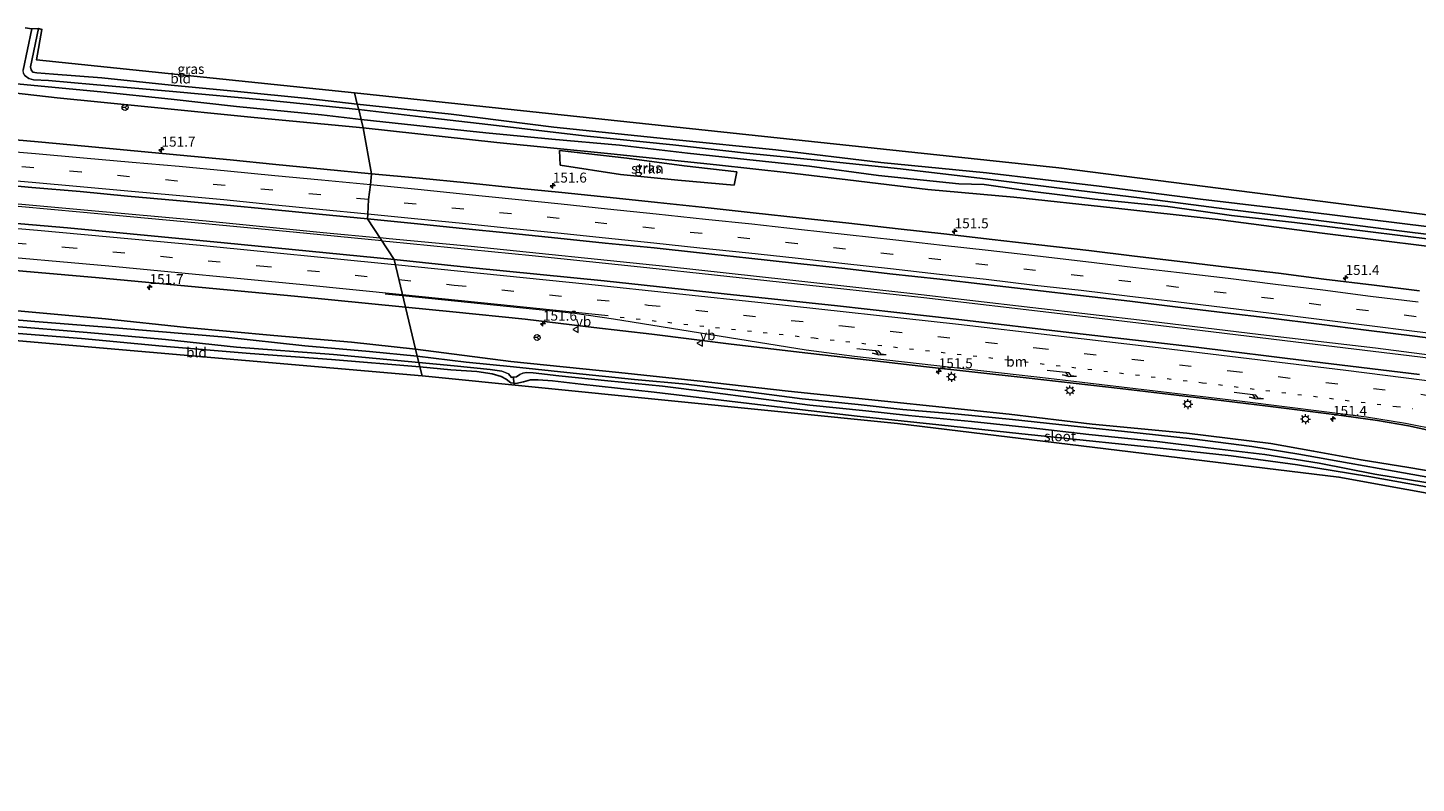
# Model space of a CAD drawing. Units: metres. Extents: x 40000 to 50000, y 389167 to 393751.
# Drawn here: x 47695 to 48043, y 389493 to 389683 of the extents above; entities that cross this region are included whole.
import ezdxf
from ezdxf.enums import TextEntityAlignment as Align

# ---------------------------------------------------------------- set-up
doc = ezdxf.new("R2010")
doc.units = ezdxf.units.M
doc.linetypes.add('VW-1-3_STREEP', pattern=[4, 1, -3])
doc.linetypes.add('VW-3-9_STREEP', pattern=[12, 3, -9])
doc.layers.get('0').update_dxf_attribs({"lineweight": 25})
for name, color, linetype, lineweight in [('B-ME-AM-KILOMETR-S-B1', 7, 'Continuous', 18), ('B-ME-BV-GELEIDECONSTRUCTIE-GELEIDERAIL-L-B1', 213, 'BV-GELEIDERAIL', 18), ('B-ME-GR-STRUIKEN-GV-B6', 93, 'Continuous', 18), ('B-ME-GW-INSTEEKWATERGANG-L-B1', 10, 'Continuous', 25), ('B-ME-IE-GRASLAND-GV-B6', 93, 'Continuous', 18), ('B-ME-IE-GRONDWERKLIJN-GROND_INGERICHT-GV-B6', 253, 'Continuous', 18), ('B-ME-IE-HULPGEOMETRIE-L-B1', 53, 'Continuous', 18), ('B-ME-IE-MEUBILAIR_WEGMEUBILAIR-LICHTMAST-S-B1', 8, 'Continuous', 18), ('B-ME-KG-KADASTRAAL-OPNAMEDTMGRENS-L-B1', 10, 'Continuous', 25), ('B-ME-KW-DUIKER-L-B1', 10, 'Continuous', 25), ('B-ME-OG-WATER-GV-B6', 153, 'Continuous', 18), ('B-ME-VH-VERH_SOORT-BITUMEN-GV-B6', 8, 'IE-TERREINAFSCHEIDING-NATUURLIJK-HOUTWAL', 18), ('B-ME-VW-MARKERING-13STREEP-045-L-B1', 255, 'VW-1-3_STREEP', 18), ('B-ME-VW-MARKERING-39STREEP-015-L-B1', 255, 'VW-3-9_STREEP', 18), ('B-ME-VW-MARKERING-PIJLRE750-S-B1', 7, 'Continuous', 18), ('B-ME-VW-MARKERING-STREEP-015-L-B1', 7, 'Continuous', 18), ('B-ME-VW-MEUBILAIR_WEGMEUBILAIR-RONA-S-B1', 8, 'Continuous', 18), ('B-ME-VW-MEUBILAIR_WEGMEUBILAIR-VERKEERSBORD-S-B1', 8, 'Continuous', 18)]:
    doc.layers.add(name, color=color, linetype=linetype, lineweight=lineweight)
doc.styles.add('NLCS-ISO', font='NLCS-ISO.TTF')
doc.linetypes.add('BV-GELEIDERAIL', pattern='A,10,-3,[108,NLCS.SHX,S=1,R=0,X=0,Y=0],-3', length=16)
doc.linetypes.add('IE-TERREINAFSCHEIDING-NATUURLIJK-HOUTWAL', pattern='A,7,-1.5,[67,NLCS.SHX,S=0.75,R=45,X=0,Y=0],-1.5,7,-1.5,[70,NLCS.SHX,S=0.75,R=0,X=0,Y=0],-1.5', length=20)

# ---------------------------------------------------------------- blocks, each defined once
blk = doc.blocks.new('verkeersbord')
for p, q in [((0, 0.75), (-0.75, -0.625)), ((0.75, -0.625), (0, 0.75)), ((-0.75, -0.625), (0.75, -0.625))]:
    blk.add_line(p, q)
blk = doc.blocks.new('wegwijzer')
for q in [(-0.53, -0.53), (0, 0.75), (0.53, -0.53)]:
    blk.add_line((0, 0), q)
blk.add_circle((0, 0), 0.75)
blk = doc.blocks.new('hecto')
for p, q in [((0, 0.625), (-0.625, 0)), ((0, -0.625), (0, 0.625)), ((-0.625, 0), (0.625, 0)), ((0.625, 0), (0, -0.625))]:
    blk.add_line(p, q)
blk = doc.blocks.new('lantaarnpaal')
for p, q in [((-0.75, 0), (-1.25, 0)), ((-0.88, 0.88), (-0.53, 0.53)), ((0, 0.75), (0, 1.25)), ((0.53, 0.53), (0.88, 0.88)), ((0.75, 0), (1.25, 0)), ((-0.53, -0.53), (-0.88, -0.88)), ((0, -0.75), (0, -1.25)), ((0.53, -0.53), (0.88, -0.88))]:
    blk.add_line(p, q)
blk.add_circle((0, 0), 0.75)
blk = doc.blocks.new('pijlr')
for p, q in [((0, 0, 0.1), (5.45, 0, 0.1)), ((5.45, -0.75, 0.1), (4.7, 0, 0.1)), ((6.2, -0.75, 0.1), (5.45, 0, 0.1)), ((4, -0.75, 0.1), (5.45, -0.75, 0.1)), ((5.7, -1.05, 0.1), (4, -0.75, 0.1)), ((7.5, -0.75, 0.1), (5.7, -1.05, 0.1)), ((7.5, -0.75, 0.1), (6.2, -0.75, 0.1))]:
    blk.add_line(p, q)

msp = doc.modelspace()

# ---------------------------------------------------------------- linework, layer by layer
at = {"layer": 'B-ME-BV-GELEIDECONSTRUCTIE-GELEIDERAIL-L-B1'}
for points in [[(47400.705, 389650.285, 0.256), (47437.572, 389650.235, 0.294), (47462.945, 389650.061, 0.256), (47490.896, 389649.607, 0.273), (47517.593, 389649.008, 0.281), (47544.215, 389648.19, 0.235), (47576.254, 389646.781, 0.219), (47609.524, 389644.951, 0.294), (47640.231, 389642.946, 0.323), (47673.355, 389640.322, 0.319), (47709.203, 389637.088, 0.269), (47739.769, 389634.293, 0.327), (47769.057, 389631.443, 0.298), (47783.2696, 389630.037, 0.2877)], [(47783.7616, 389629.3064, 0.2904), (47761.557, 389631.465, 0.34), (47734.258, 389634.065, 0.311), (47708.158, 389636.475, 0.252), (47678.985, 389639.163, 0.307), (47644.193, 389641.931, 0.34), (47612.61, 389644.049, 0.378), (47581.387, 389645.839, 0.256), (47548.216, 389647.325, 0.286), (47510.986, 389648.538, 0.24), (47474.122, 389649.201, 0.244), (47446.862, 389649.395, 0.319), (47416.25, 389649.551, 0.29), (47400.872, 389649.581, 0.24)], [(48124.196, 389590.239, 0.012), (48094.553, 389594.414, 0.048), (48062.694, 389598.477, 0.107), (48032.404, 389602.463, 0.111), (48003.757, 389605.787, 0.09), (47975.542, 389609.182, 0.065), (47946.637, 389612.522, 0.144), (47915.172, 389616.237, 0.149), (47885.858, 389619.453, 0.094), (47854.756, 389622.891, 0.094), (47806.111, 389627.897, 0.09), (47785.564, 389629.81, 0.286), (47783.2696, 389630.037, 0.2877)], [(47783.7616, 389629.3064, 0.2904), (47785.73, 389629.115, 0.286), (47821.356, 389625.625, 0.103), (47850.073, 389622.62, -0.006), (47883.928, 389618.968, 0.065), (47919.354, 389615.091, 0.04), (47953.483, 389611.076, 0.044), (47985.75, 389607.236, -0.006), (48015.234, 389603.681, -0.027), (48043.653, 389600.234, -0.069), (48073.967, 389596.266, -0.086), (48109.737, 389591.544, -0.086), (48124.373, 389589.485, 0.024)]]:
    msp.add_polyline3d(points, dxfattribs=at)
at = {"layer": 'B-ME-GR-STRUIKEN-GV-B6'}
msp.add_polyline3d([(47872.545, 389646.638, -0.735), (47871.92, 389643.258, -0.827), (47857.78, 389644.51, -0.735), (47843.434, 389645.955, -0.718), (47828.402, 389648.234, -0.727), (47828.194, 389651.934, -0.773), (47845.048, 389649.996, -0.777), (47859.424, 389648.147, -0.706), (47872.545, 389646.638, -0.735)], dxfattribs=at)
at = {"layer": 'B-ME-GW-INSTEEKWATERGANG-L-B1'}
for points in [[(47697.756, 389682.538, -1.07), (47695.794, 389672.914, -1.087), (47695.932, 389672.186, -1.204), (47696.393, 389671.544, -1.187), (47697.354, 389671.406, -1.083), (47701.508, 389671.083, -0.869), (47713.68, 389670.118, -0.949), (47730.982, 389668.324, -1.091), (47747.574, 389666.69, -1.062), (47765.215, 389664.973, -1.091), (47777.582, 389663.551, -1.229)], [(47779.029, 389657.632, -0.786), (47751.754, 389660.245, -0.74), (47725.18, 389662.89, -0.781), (47702.464, 389665.175, -0.802), (47679.741, 389667.761, -0.79), (47657.763, 389669.652, -0.786), (47637.233, 389670.985, -0.827), (47607.741, 389672.61, -0.836), (47584.594, 389673.809, -0.84), (47561.589, 389674.716, -0.836), (47539.018, 389676.008, -0.853), (47506.789, 389677.113, -0.752), (47483.375, 389677.576, -0.706), (47451.463, 389677.835, -0.769), (47423.64, 389678.101, -0.844), (47394.149, 389677.598, -0.794)], [(47777.582, 389663.551, -1.229), (47801.08, 389661.053, -1.141), (47826.756, 389657.808, -1.195), (47857.412, 389654.589, -1.195), (47882.309, 389652.073, -1.137), (47908.617, 389648.967, -1.137), (47935.064, 389646.329, -1.137), (47963.267, 389643.027, -1.145), (47988.656, 389639.762, -1.141), (48016.131, 389636.475, -1.158), (48045.845, 389632.842, -1.175), (48069.733, 389629.826, -1.175), (48096.793, 389626.631, -1.175), (48116.169, 389623.322, -1.011)], [(47779.029, 389657.632, -0.786), (47812.483, 389653.949, -0.781), (47841.014, 389651.124, -1.053), (47867.522, 389648.369, -1.082), (47885.711, 389646.365, -1.082), (47900.399, 389644.63, -1.099), (47920.358, 389642.217, -1.225), (47941.896, 389640.223, -1.283), (47966.722, 389637.57, -1.283), (47993.041, 389634.655, -1.229), (48019.086, 389631.26, -1.183), (48045.978, 389627.907, -1.195), (48069.064, 389624.903, -1.082), (48090.558, 389622.108, -1.091), (48095.824, 389621.36, -1.082), (48117.392, 389618.294, -1.045)], [(47792.126, 389602.175, -0.953), (47776.152, 389603.959, -1.007), (47756.699, 389605.574, -0.873), (47734.8, 389607.62, -0.819), (47714.564, 389609.759, -0.853), (47693.483, 389611.738, -0.756), (47672.335, 389612.997, -0.861), (47649.109, 389615.17, -0.936), (47632.95, 389616.481, -0.936), (47610.974, 389617.799, -0.911), (47580.996, 389619.314, -0.873), (47558.519, 389620.486, -0.89), (47535.894, 389621.662, -0.865), (47509.543, 389622.318, -1.016), (47486.21, 389622.601, -0.94), (47455.591, 389623.123, -0.773), (47428.317, 389622.887, -0.886), (47407.084, 389623.164, -0.765)], [(47520.72, 389615.543, -0.79), (47520.831, 389616.631, -0.819), (47521.168, 389617.07, -0.836), (47522.091, 389617.148, -0.836), (47528.559, 389617.182, -0.806), (47542.679, 389616.669, -0.744), (47558.276, 389615.967, -0.752), (47573.202, 389615.083, -0.731), (47590.213, 389614.133, -0.748), (47604.255, 389613.315, -0.827), (47616.521, 389612.703, -0.773), (47632.139, 389611.684, -0.781), (47646.153, 389610.68, -0.781), (47660.309, 389609.206, -0.652), (47675.502, 389607.962, -0.53), (47680.79, 389607.309, -0.415), (47687.46, 389606.486, -0.271), (47708.53, 389604.851, -0.154), (47728.821, 389602.924, -0.359), (47750.804, 389601.111, -0.543), (47771.152, 389599.582, -0.811), (47793.253, 389597.77, -0.982)], [(47792.126, 389602.175, -0.953), (47816.049, 389599.111, -1.028), (47843.047, 389596.35, -1.074), (47863.406, 389594.136, -1.087), (47885.471, 389591.657, -1.082), (47911.989, 389588.942, -1.011), (47940.712, 389585.908, -1.053), (47961.518, 389583.434, -1.066), (47985.226, 389581.118, -1.066), (48006.279, 389578.511, -1.061), (48016.936, 389576.65, -1.116), (48028.821, 389574.425, -1.045), (48040.783, 389572.542, -1.057), (48053.481, 389570.33, -0.99), (48064.224, 389568.675, -1.116), (48071.976, 389567.391, -1.25), (48078.901, 389565.26, -1.204), (48086.482, 389562.805, -1.204), (48096.187, 389558.888, -1.108), (48104.22, 389554.916, -1.145), (48112.397, 389549.962, -1.141), (48121.312, 389544.221, -1.116), (48130.556, 389537.611, -1.078), (48138.455, 389532.026, -0.827)], [(48047.064, 389567.331, -0.785), (48030.76, 389570.323, -0.685), (48012.886, 389573.18, -0.785), (47996.293, 389575.439, -0.764), (47980.132, 389577.205, -0.764), (47960.852, 389579.218, -0.764), (47943.923, 389580.987, -0.622), (47923.128, 389583.188, -0.706), (47902.713, 389585.419, -0.739), (47889.036, 389586.983, -0.693), (47870.77, 389589.117, -0.664), (47851.914, 389591.404, -0.622), (47833.527, 389593.429, -0.814), (47826.482, 389594.213, -0.71), (47822.852, 389594.538, -0.873), (47820.895, 389594.47, -0.978), (47819.2, 389594.001, -1.028), (47817.289, 389593.617, -1.036), (47816.054, 389593.77, -1.053), (47814.858, 389594.647, -1.087), (47813.568, 389595.36, -1.087), (47811.377, 389596.044, -0.94), (47807.516, 389596.578, -0.961), (47800.98, 389597.038, -0.961), (47793.253, 389597.77, -0.982)]]:
    msp.add_polyline3d(points, dxfattribs=at)
at = {"layer": 'B-ME-IE-GRASLAND-GV-B6'}
for points in [[(47777.582, 389663.551, -1.229), (47777.932, 389662.196, -2.38), (47755.017, 389664.57, -2.38), (47731.408, 389666.741, -2.38), (47711.502, 389668.482, -2.38), (47700.314, 389669.448, -2.38), (47696.56, 389669.679, -2.38), (47695.354, 389670.015, -2.38), (47694.456, 389670.639, -2.38), (47694.013, 389671.321, -2.38), (47693.93, 389672.088, -2.38), (47696.149, 389682.435, -2.38), (47697.756, 389682.538, -1.07), (47695.794, 389672.914, -1.087), (47695.932, 389672.186, -1.204), (47696.393, 389671.544, -1.187), (47697.354, 389671.406, -1.083), (47701.508, 389671.083, -0.869), (47713.68, 389670.118, -0.949), (47730.982, 389668.324, -1.091), (47747.574, 389666.69, -1.062), (47765.215, 389664.973, -1.091), (47777.582, 389663.551, -1.229)], [(47687.893, 389669.042, -2.38), (47713.426, 389666.667, -2.38), (47731.032, 389664.823, -2.38), (47747.372, 389662.98, -2.38), (47768.631, 389660.858, -2.38), (47778.584, 389659.736, -2.38), (47779.029, 389657.632, -0.786), (47751.754, 389660.245, -0.74), (47725.18, 389662.89, -0.781), (47702.464, 389665.175, -0.802), (47679.741, 389667.761, -0.79)], [(47679.741, 389667.761, -0.79), (47702.464, 389665.175, -0.802), (47725.18, 389662.89, -0.781), (47751.754, 389660.245, -0.74), (47779.029, 389657.632, -0.786), (47781.156, 389646.121, -0.42), (47769.177, 389647.293, -0.348), (47757.21, 389648.425, -0.273), (47745.762, 389649.576, -0.219), (47733.259, 389650.757, -0.172), (47721.7, 389651.84, -0.145), (47709.361, 389653.052, -0.124), (47697.732, 389654.101, -0.099), (47685.391, 389655.167, -0.082)], [(48056.524, 389629.529, -2.38), (48038.399, 389631.857, -2.38), (48016.291, 389634.627, -2.38), (47995.19, 389637.262, -2.38), (47973.351, 389640.13, -2.38), (47952.696, 389642.578, -2.38), (47934.07, 389644.965, -2.38), (47913.567, 389647.396, -2.38), (47893.581, 389649.423, -2.38), (47875.016, 389651.294, -2.38), (47856.529, 389653.365, -2.38), (47835.138, 389655.548, -2.38), (47810.294, 389658.479, -2.38), (47793.539, 389660.354, -2.38), (47777.932, 389662.196, -2.38), (47777.582, 389663.551, -1.229), (47801.08, 389661.053, -1.141), (47826.756, 389657.808, -1.195), (47857.412, 389654.589, -1.195), (47882.309, 389652.073, -1.137), (47908.617, 389648.967, -1.137), (47935.064, 389646.329, -1.137), (47963.267, 389643.027, -1.145), (47988.656, 389639.762, -1.141), (48016.131, 389636.475, -1.158), (48045.845, 389632.842, -1.175)], [(48045.978, 389627.907, -1.195), (48019.086, 389631.26, -1.183), (47993.041, 389634.655, -1.229), (47966.722, 389637.57, -1.283), (47941.896, 389640.223, -1.283), (47920.358, 389642.217, -1.225), (47900.399, 389644.63, -1.099), (47885.711, 389646.365, -1.082), (47867.522, 389648.369, -1.082), (47841.014, 389651.124, -1.053), (47812.483, 389653.949, -0.781), (47779.029, 389657.632, -0.786), (47778.584, 389659.736, -2.38), (47794.811, 389657.956, -2.38), (47809.757, 389656.41, -2.38), (47826.306, 389654.787, -2.38), (47843.253, 389653.259, -2.38), (47860.231, 389651.272, -2.38), (47875.119, 389649.707, -2.38), (47890.791, 389648.037, -2.38), (47908.069, 389645.721, -2.38), (47928.16, 389643.638, -2.38), (47934.463, 389643.429, -2.38), (47946.649, 389641.653, -2.38), (47962.226, 389639.772, -2.38), (47980.443, 389637.932, -2.38), (47996.373, 389635.654, -2.38), (48012.169, 389633.916, -2.38), (48030.511, 389631.671, -2.38), (48046.707, 389629.655, -2.38)], [(48043.49, 389616.776, -0.793), (48032.134, 389618.244, -0.778), (48019.523, 389619.752, -0.773), (48008.194, 389621.208, -0.763), (47995.892, 389622.669, -0.752), (47984.19, 389624.099, -0.757), (47972.086, 389625.519, -0.741), (47960.701, 389626.897, -0.739), (47948.214, 389628.342, -0.745), (47936.489, 389629.658, -0.731), (47924.435, 389631.058, -0.717), (47912.997, 389632.362, -0.716), (47900.59, 389633.722, -0.711), (47888.959, 389635.032, -0.697), (47876.655, 389636.303, -0.673), (47865.373, 389637.573, -0.661), (47852.698, 389638.916, -0.618), (47840.88, 389640.14, -0.591), (47828.795, 389641.387, -0.567), (47817.669, 389642.547, -0.542), (47805.042, 389643.813, -0.512), (47793.13, 389644.994, -0.456), (47781.156, 389646.121, -0.42), (47779.029, 389657.632, -0.786), (47812.483, 389653.949, -0.781), (47841.014, 389651.124, -1.053), (47867.522, 389648.369, -1.082), (47885.711, 389646.365, -1.082), (47900.399, 389644.63, -1.099), (47920.358, 389642.217, -1.225), (47941.896, 389640.223, -1.283), (47966.722, 389637.57, -1.283), (47993.041, 389634.655, -1.229), (48019.086, 389631.26, -1.183), (48045.978, 389627.907, -1.195)], [(47845.048, 389649.996, -0.777), (47828.194, 389651.934, -0.773), (47828.402, 389648.234, -0.727), (47843.434, 389645.955, -0.718), (47857.78, 389644.51, -0.735), (47871.92, 389643.258, -0.827), (47872.545, 389646.638, -0.735), (47859.424, 389648.147, -0.706), (47845.048, 389649.996, -0.777)], [(47684.452, 389643.731, -0.34), (47696.11, 389642.719, -0.339), (47708.225, 389641.652, -0.338), (47720.078, 389640.546, -0.343), (47732.298, 389639.42, -0.375), (47744.053, 389638.297, -0.369), (47756.182, 389637.132, -0.379), (47768.004, 389635.992, -0.44), (47780.116, 389634.809, -0.448), (47786.786, 389624.622, -0.585), (47744.266, 389628.787, -0.401), (47705.026, 389632.54, -0.409), (47664.106, 389636.055, -0.271)], [(48043.493, 389595.82, -0.53), (48016.495, 389599.128, -0.517), (47986.868, 389602.797, -0.488), (47957.063, 389606.222, -0.45), (47927.459, 389609.725, -0.459), (47897.758, 389613.02, -0.408), (47869.403, 389616.079, -0.404), (47839.359, 389619.295, -0.412), (47806.477, 389622.58, -0.442), (47786.786, 389624.622, -0.585), (47780.116, 389634.809, -0.448), (47791.829, 389633.656, -0.439), (47803.957, 389632.396, -0.435), (47815.673, 389631.215, -0.43), (47827.74, 389630.013, -0.425), (47839.623, 389628.765, -0.427), (47851.87, 389627.544, -0.424), (47863.262, 389626.309, -0.418), (47875.571, 389625.017, -0.423), (47887.055, 389623.716, -0.416), (47899.623, 389622.405, -0.416), (47910.888, 389621.069, -0.419), (47923.397, 389619.735, -0.419), (47934.831, 389618.371, -0.432), (47947.137, 389616.978, -0.441), (47958.61, 389615.65, -0.45), (47970.932, 389614.174, -0.455), (47982.299, 389612.81, -0.463), (47994.827, 389611.305, -0.472), (48006.278, 389609.91, -0.48), (48018.34, 389608.438, -0.494), (48030.128, 389606.939, -0.499), (48042.247, 389605.464, -0.494), (48053.778, 389603.945, -0.502)], [(47666.123, 389624.159, -0.61), (47712.94, 389620.047, -0.639), (47761.869, 389615.441, -0.635), (47789.63, 389612.688, -0.752), (47792.126, 389602.175, -0.953), (47776.152, 389603.959, -1.007), (47756.699, 389605.574, -0.873), (47734.8, 389607.62, -0.819), (47714.564, 389609.759, -0.853), (47693.483, 389611.738, -0.756)], [(47693.483, 389611.738, -0.756), (47714.564, 389609.759, -0.853), (47734.8, 389607.62, -0.819), (47756.699, 389605.574, -0.873), (47776.152, 389603.959, -1.007), (47792.126, 389602.175, -0.953), (47792.568, 389600.458, -1.89), (47780.652, 389601.633, -1.865), (47764.426, 389603.046, -1.874), (47744.64, 389605.159, -1.907), (47717.875, 389607.468, -1.907), (47696.905, 389609.135, -1.677), (47678.188, 389610.676, -1.79)], [(48053.481, 389570.33, -0.99), (48040.783, 389572.542, -1.057), (48028.821, 389574.425, -1.045), (48016.936, 389576.65, -1.116), (48006.279, 389578.511, -1.061), (47985.226, 389581.118, -1.066), (47961.518, 389583.434, -1.066), (47940.712, 389585.908, -1.053), (47911.989, 389588.942, -1.011), (47885.471, 389591.657, -1.082), (47863.406, 389594.136, -1.087), (47843.047, 389596.35, -1.074), (47816.049, 389599.111, -1.028), (47792.126, 389602.175, -0.953), (47789.63, 389612.688, -0.752), (47801.504, 389611.494, -0.71), (47819.598, 389609.668, -0.664), (47836.756, 389607.647, -0.66), (47851.347, 389605.919, -0.651), (47871.128, 389603.427, -0.697), (47890.389, 389601.138, -0.706), (47905.677, 389599.454, -0.697), (47920.054, 389597.746, -0.718), (47944.97, 389595.035, -0.714), (47968.548, 389592.352, -0.802), (47989.005, 389589.907, -0.827), (48005.517, 389587.902, -0.785), (48022.061, 389585.832, -0.831), (48032.94, 389584.272, -0.835), (48040.719, 389582.969, -0.81), (48047.924, 389581.427, -0.823)], [(47678.188, 389610.676, -1.79), (47696.905, 389609.135, -1.677), (47717.875, 389607.468, -1.907), (47744.64, 389605.159, -1.907), (47764.426, 389603.046, -1.874), (47780.652, 389601.633, -1.865), (47792.568, 389600.458, -1.89), (47793.008, 389598.804, -1.602), (47771.592, 389600.849, -1.643), (47747.349, 389602.715, -1.635), (47729.576, 389604.628, -1.643), (47709.992, 389606.362, -1.681), (47689.858, 389608.023, -1.597)], [(47689.858, 389608.023, -1.597), (47709.992, 389606.362, -1.681), (47729.576, 389604.628, -1.643), (47747.349, 389602.715, -1.635), (47771.592, 389600.849, -1.643), (47793.008, 389598.804, -1.602)], [(47793.008, 389598.804, -1.602), (47793.253, 389597.77, -0.982), (47771.152, 389599.582, -0.811), (47750.804, 389601.111, -0.543), (47728.821, 389602.924, -0.359), (47708.53, 389604.851, -0.154), (47687.46, 389606.486, -0.271)], [(48048.781, 389569.519, -1.844), (48037.107, 389571.58, -1.844), (48025.888, 389573.651, -1.853), (48013.268, 389575.88, -1.844), (48001.473, 389577.8, -1.803), (47986.514, 389579.726, -1.803), (47973.516, 389581.103, -1.803), (47956.246, 389582.947, -1.803), (47941.544, 389584.578, -1.807), (47928.02, 389585.884, -1.857), (47914.138, 389587.08, -1.878), (47902.919, 389588.299, -1.878), (47888.957, 389589.756, -1.878), (47875.61, 389591.491, -1.878), (47859.916, 389593.437, -1.891), (47847.004, 389594.603, -1.891), (47831.615, 389596.205, -1.891), (47816.666, 389597.735, -1.891), (47804.809, 389598.918, -1.891), (47792.568, 389600.458, -1.89), (47792.126, 389602.175, -0.953), (47816.049, 389599.111, -1.028), (47843.047, 389596.35, -1.074), (47863.406, 389594.136, -1.087), (47885.471, 389591.657, -1.082), (47911.989, 389588.942, -1.011), (47940.712, 389585.908, -1.053), (47961.518, 389583.434, -1.066), (47985.226, 389581.118, -1.066), (48006.279, 389578.511, -1.061), (48016.936, 389576.65, -1.116), (48028.821, 389574.425, -1.045), (48040.783, 389572.542, -1.057), (48053.481, 389570.33, -0.99)], [(48047.064, 389567.331, -0.785), (48030.76, 389570.323, -0.685), (48012.886, 389573.18, -0.785), (47996.293, 389575.439, -0.764), (47980.132, 389577.205, -0.764), (47960.852, 389579.218, -0.764), (47943.923, 389580.987, -0.622), (47923.128, 389583.188, -0.706), (47902.713, 389585.419, -0.739), (47889.036, 389586.983, -0.693), (47870.77, 389589.117, -0.664), (47851.914, 389591.404, -0.622), (47833.527, 389593.429, -0.814), (47826.482, 389594.213, -0.71), (47822.852, 389594.538, -0.873), (47820.895, 389594.47, -0.978), (47819.2, 389594.001, -1.028), (47817.289, 389593.617, -1.036), (47816.054, 389593.77, -1.053), (47814.858, 389594.647, -1.087), (47813.568, 389595.36, -1.087), (47811.377, 389596.044, -0.94), (47807.516, 389596.578, -0.961), (47800.98, 389597.038, -0.961), (47793.253, 389597.77, -0.982), (47793.008, 389598.804, -1.602), (47801.796, 389598.036, -1.79), (47810.816, 389597.11, -1.798), (47813.801, 389596.69, -1.828), (47815.414, 389595.979, -1.828), (47816.184, 389595.08, -1.828), (47817.398, 389595.211, -1.828), (47818.226, 389595.81, -1.828), (47818.976, 389596.199, -1.828), (47819.926, 389596.331, -1.807), (47821.643, 389596.273, -1.807), (47828.011, 389595.533, -1.803), (47840.323, 389594.287, -1.727), (47853.962, 389592.873, -1.602), (47865.205, 389591.475, -1.576), (47878.018, 389589.801, -1.576), (47890.878, 389588.143, -1.576), (47904.839, 389586.741, -1.589), (47915.551, 389585.592, -1.627), (47931.278, 389584.087, -1.627), (47946.275, 389582.505, -1.627), (47960.681, 389580.782, -1.731), (47977.819, 389579.067, -1.786), (47990.552, 389577.496, -1.836), (48004.738, 389575.777, -1.836), (48018.341, 389573.631, -1.836), (48032.287, 389570.89, -1.723), (48045.028, 389568.818, -1.798)]]:
    msp.add_polyline3d(points, dxfattribs=at)
at = {"layer": 'B-ME-IE-GRONDWERKLIJN-GROND_INGERICHT-GV-B6'}
for points in [[(47777.582, 389663.551, -1.229), (47765.215, 389664.973, -1.091), (47747.574, 389666.69, -1.062), (47730.982, 389668.324, -1.091), (47713.68, 389670.118, -0.949), (47701.508, 389671.083, -0.869), (47697.354, 389671.406, -1.083), (47696.393, 389671.544, -1.187), (47695.932, 389672.186, -1.204), (47695.794, 389672.914, -1.087), (47697.756, 389682.538, -1.07), (47698.631, 389682.284, -1.07), (47697.258, 389674.69, -1.07), (47776.906, 389666.409, -1.012), (47777.582, 389663.551, -1.229)], [(48045.845, 389632.842, -1.175), (48016.131, 389636.475, -1.158), (47988.656, 389639.762, -1.141), (47963.267, 389643.027, -1.145), (47935.064, 389646.329, -1.137), (47908.617, 389648.967, -1.137), (47882.309, 389652.073, -1.137), (47857.412, 389654.589, -1.195), (47826.756, 389657.808, -1.195), (47801.08, 389661.053, -1.141), (47777.582, 389663.551, -1.229), (47776.906, 389666.409, -1.012), (47953.215, 389647.616, -0.907), (48115.348, 389626.875, -0.869)], [(47793.253, 389597.77, -0.982), (47793.8, 389595.47, -0.878), (47681.233, 389605.258, -0.438), (47680.79, 389607.309, -0.415), (47687.46, 389606.486, -0.271), (47708.53, 389604.851, -0.154), (47728.821, 389602.924, -0.359), (47750.804, 389601.111, -0.543), (47771.152, 389599.582, -0.811), (47793.253, 389597.77, -0.982)], [(48057.333, 389563.964, -0.974), (48023.288, 389570.154, -0.819), (47912.778, 389583.523, -0.701), (47793.8, 389595.47, -0.878), (47793.253, 389597.77, -0.982), (47800.98, 389597.038, -0.961), (47807.516, 389596.578, -0.961), (47811.377, 389596.044, -0.94), (47813.568, 389595.36, -1.087), (47814.858, 389594.647, -1.087), (47816.054, 389593.77, -1.053), (47817.289, 389593.617, -1.036), (47819.2, 389594.001, -1.028), (47820.895, 389594.47, -0.978), (47822.852, 389594.538, -0.873), (47826.482, 389594.213, -0.71), (47833.527, 389593.429, -0.814), (47851.914, 389591.404, -0.622), (47870.77, 389589.117, -0.664), (47889.036, 389586.983, -0.693), (47902.713, 389585.419, -0.739), (47923.128, 389583.188, -0.706), (47943.923, 389580.987, -0.622), (47960.852, 389579.218, -0.764), (47980.132, 389577.205, -0.764), (47996.293, 389575.439, -0.764), (48012.886, 389573.18, -0.785), (48030.76, 389570.323, -0.685), (48047.064, 389567.331, -0.785)]]:
    msp.add_polyline3d(points, dxfattribs=at)
at = {"layer": 'B-ME-IE-HULPGEOMETRIE-L-B1'}
msp.add_polyline3d([(47776.906, 389666.409, -1.012), (47777.582, 389663.551, -1.229), (47777.932, 389662.196, -2.38), (47778.584, 389659.736, -2.38), (47779.029, 389657.632, -0.786), (47781.156, 389646.121, -0.42), (47780.877, 389643.32, -0.404), (47780.371, 389639.647, -0.417), (47780.191, 389635.982, -0.436), (47780.116, 389634.809, -0.448), (47786.786, 389624.622, -0.585), (47789.63, 389612.688, -0.752), (47792.126, 389602.175, -0.953), (47792.568, 389600.458, -1.89), (47793.008, 389598.804, -1.602), (47793.253, 389597.77, -0.982), (47793.8, 389595.47, -0.878)], dxfattribs=at)
at = {"layer": 'B-ME-KG-KADASTRAAL-OPNAMEDTMGRENS-L-B1'}
for points in [[(47694.409, 389682.696, -2.38), (47696.149, 389682.435, -2.38), (47697.756, 389682.538, -1.07), (47698.631, 389682.284, -1.07), (47697.258, 389674.69, -1.07), (47776.906, 389666.409, -1.012)], [(47776.906, 389666.409, -1.012), (47953.215, 389647.616, -0.907), (48115.348, 389626.875, -0.869)], [(47776.906, 389666.409, -1.012), (47953.215, 389647.616, -0.907), (48115.348, 389626.875, -0.869)], [(47776.906, 389666.409, -1.012), (47953.215, 389647.616, -0.907), (48115.348, 389626.875, -0.869)], [(47793.8, 389595.47, -0.878), (47681.233, 389605.258, -0.438)], [(48057.333, 389563.964, -0.974), (48023.288, 389570.154, -0.819), (47912.778, 389583.523, -0.701), (47793.8, 389595.47, -0.878)], [(48057.333, 389563.964, -0.974), (48023.288, 389570.154, -0.819), (47912.778, 389583.523, -0.701), (47793.8, 389595.47, -0.878)], [(48057.333, 389563.964, -0.974), (48023.288, 389570.154, -0.819), (47912.778, 389583.523, -0.701), (47793.8, 389595.47, -0.878)]]:
    msp.add_polyline3d(points, dxfattribs=at)
at = {"layer": 'B-ME-KW-DUIKER-L-B1'}
msp.add_line((47816.579, 389595.335, -1.828), (47816.821, 389593.42, -1.828), dxfattribs=at)
at = {"layer": 'B-ME-OG-WATER-GV-B6'}
for points in [[(47694.409, 389682.696, -2.38), (47696.149, 389682.435, -2.38), (47693.93, 389672.088, -2.38)], [(47694.456, 389670.639, -2.38), (47695.354, 389670.015, -2.38), (47696.56, 389669.679, -2.38), (47700.314, 389669.448, -2.38), (47711.502, 389668.482, -2.38), (47731.408, 389666.741, -2.38), (47755.017, 389664.57, -2.38), (47777.932, 389662.196, -2.38)], [(47777.932, 389662.196, -2.38), (47778.584, 389659.736, -2.38), (47768.631, 389660.858, -2.38), (47747.372, 389662.98, -2.38), (47731.032, 389664.823, -2.38), (47713.426, 389666.667, -2.38), (47687.893, 389669.042, -2.38)], [(47778.584, 389659.736, -2.38), (47777.932, 389662.196, -2.38), (47793.539, 389660.354, -2.38), (47810.294, 389658.479, -2.38), (47835.138, 389655.548, -2.38), (47856.529, 389653.365, -2.38), (47875.016, 389651.294, -2.38), (47893.581, 389649.423, -2.38), (47913.567, 389647.396, -2.38), (47934.07, 389644.965, -2.38), (47952.696, 389642.578, -2.38), (47973.351, 389640.13, -2.38), (47995.19, 389637.262, -2.38), (48016.291, 389634.627, -2.38), (48038.399, 389631.857, -2.38), (48056.524, 389629.529, -2.38)], [(48046.707, 389629.655, -2.38), (48030.511, 389631.671, -2.38), (48012.169, 389633.916, -2.38), (47996.373, 389635.654, -2.38), (47980.443, 389637.932, -2.38), (47962.226, 389639.772, -2.38), (47946.649, 389641.653, -2.38), (47934.463, 389643.429, -2.38), (47928.16, 389643.638, -2.38), (47908.069, 389645.721, -2.38), (47890.791, 389648.037, -2.38), (47875.119, 389649.707, -2.38), (47860.231, 389651.272, -2.38), (47843.253, 389653.259, -2.38), (47826.306, 389654.787, -2.38), (47809.757, 389656.41, -2.38), (47794.811, 389657.956, -2.38), (47778.584, 389659.736, -2.38)], [(47793.008, 389598.804, -1.602), (47792.568, 389600.458, -1.89), (47804.809, 389598.918, -1.891), (47816.666, 389597.735, -1.891), (47831.615, 389596.205, -1.891), (47847.004, 389594.603, -1.891), (47859.916, 389593.437, -1.891), (47875.61, 389591.491, -1.878), (47888.957, 389589.756, -1.878), (47902.919, 389588.299, -1.878), (47914.138, 389587.08, -1.878), (47928.02, 389585.884, -1.857), (47941.544, 389584.578, -1.807), (47956.246, 389582.947, -1.803), (47973.516, 389581.103, -1.803), (47986.514, 389579.726, -1.803), (48001.473, 389577.8, -1.803), (48013.268, 389575.88, -1.844), (48025.888, 389573.651, -1.853), (48037.107, 389571.58, -1.844), (48048.781, 389569.519, -1.844)], [(48045.028, 389568.818, -1.798), (48032.287, 389570.89, -1.723), (48018.341, 389573.631, -1.836), (48004.738, 389575.777, -1.836), (47990.552, 389577.496, -1.836), (47977.819, 389579.067, -1.786), (47960.681, 389580.782, -1.731), (47946.275, 389582.505, -1.627), (47931.278, 389584.087, -1.627), (47915.551, 389585.592, -1.627), (47904.839, 389586.741, -1.589), (47890.878, 389588.143, -1.576), (47878.018, 389589.801, -1.576), (47865.205, 389591.475, -1.576), (47853.962, 389592.873, -1.602), (47840.323, 389594.287, -1.727), (47828.011, 389595.533, -1.803), (47821.643, 389596.273, -1.807), (47819.926, 389596.331, -1.807), (47818.976, 389596.199, -1.828), (47818.226, 389595.81, -1.828), (47817.398, 389595.211, -1.828), (47816.184, 389595.08, -1.828), (47815.414, 389595.979, -1.828), (47813.801, 389596.69, -1.828), (47810.816, 389597.11, -1.798), (47801.796, 389598.036, -1.79), (47793.008, 389598.804, -1.602)]]:
    msp.add_polyline3d(points, dxfattribs=at)
at = {"layer": 'B-ME-VH-VERH_SOORT-BITUMEN-GV-B6'}
for points in [[(47685.391, 389655.167, -0.082), (47697.732, 389654.101, -0.099), (47709.361, 389653.052, -0.124), (47721.7, 389651.84, -0.145), (47733.259, 389650.757, -0.172), (47745.762, 389649.576, -0.219), (47757.21, 389648.425, -0.273), (47769.177, 389647.293, -0.348), (47781.156, 389646.121, -0.42), (47780.877, 389643.32, -0.404), (47780.371, 389639.647, -0.417), (47780.191, 389635.982, -0.436), (47780.116, 389634.809, -0.448), (47768.004, 389635.992, -0.44), (47756.182, 389637.132, -0.379), (47744.053, 389638.297, -0.369), (47732.298, 389639.42, -0.375), (47720.078, 389640.546, -0.343), (47708.225, 389641.652, -0.338), (47696.11, 389642.719, -0.339), (47684.452, 389643.731, -0.34)], [(48053.778, 389603.945, -0.502), (48042.247, 389605.464, -0.494), (48030.128, 389606.939, -0.499), (48018.34, 389608.438, -0.494), (48006.278, 389609.91, -0.48), (47994.827, 389611.305, -0.472), (47982.299, 389612.81, -0.463), (47970.932, 389614.174, -0.455), (47958.61, 389615.65, -0.45), (47947.137, 389616.978, -0.441), (47934.831, 389618.371, -0.432), (47923.397, 389619.735, -0.419), (47910.888, 389621.069, -0.419), (47899.623, 389622.405, -0.416), (47887.055, 389623.716, -0.416), (47875.571, 389625.017, -0.423), (47863.262, 389626.309, -0.418), (47851.87, 389627.544, -0.424), (47839.623, 389628.765, -0.427), (47827.74, 389630.013, -0.425), (47815.673, 389631.215, -0.43), (47803.957, 389632.396, -0.435), (47791.829, 389633.656, -0.439), (47780.116, 389634.809, -0.448), (47780.191, 389635.982, -0.436), (47780.371, 389639.647, -0.417), (47780.877, 389643.32, -0.404), (47781.156, 389646.121, -0.42), (47793.13, 389644.994, -0.456), (47805.042, 389643.813, -0.512), (47817.669, 389642.547, -0.542), (47828.795, 389641.387, -0.567), (47840.88, 389640.14, -0.591), (47852.698, 389638.916, -0.618), (47865.373, 389637.573, -0.661), (47876.655, 389636.303, -0.673), (47888.959, 389635.032, -0.697), (47900.59, 389633.722, -0.711), (47912.997, 389632.362, -0.716), (47924.435, 389631.058, -0.717), (47936.489, 389629.658, -0.731), (47948.214, 389628.342, -0.745), (47960.701, 389626.897, -0.739), (47972.086, 389625.519, -0.741), (47984.19, 389624.099, -0.757), (47995.892, 389622.669, -0.752), (48008.194, 389621.208, -0.763), (48019.523, 389619.752, -0.773), (48032.134, 389618.244, -0.778), (48043.49, 389616.776, -0.793)], [(47664.106, 389636.055, -0.271), (47705.026, 389632.54, -0.409), (47744.266, 389628.787, -0.401), (47786.786, 389624.622, -0.585), (47789.63, 389612.688, -0.752), (47761.869, 389615.441, -0.635), (47712.94, 389620.047, -0.639), (47666.123, 389624.159, -0.61)], [(48047.924, 389581.427, -0.823), (48040.719, 389582.969, -0.81), (48032.94, 389584.272, -0.835), (48022.061, 389585.832, -0.831), (48005.517, 389587.902, -0.785), (47989.005, 389589.907, -0.827), (47968.548, 389592.352, -0.802), (47944.97, 389595.035, -0.714), (47920.054, 389597.746, -0.718), (47905.677, 389599.454, -0.697), (47890.389, 389601.138, -0.706), (47871.128, 389603.427, -0.697), (47851.347, 389605.919, -0.651), (47836.756, 389607.647, -0.66), (47819.598, 389609.668, -0.664), (47801.504, 389611.494, -0.71), (47789.63, 389612.688, -0.752), (47786.786, 389624.622, -0.585), (47806.477, 389622.58, -0.442), (47839.359, 389619.295, -0.412), (47869.403, 389616.079, -0.404), (47897.758, 389613.02, -0.408), (47927.459, 389609.725, -0.459), (47957.063, 389606.222, -0.45), (47986.868, 389602.797, -0.488), (48016.495, 389599.128, -0.517), (48043.493, 389595.82, -0.53)]]:
    msp.add_polyline3d(points, dxfattribs=at)
at = {"layer": 'B-ME-VW-MARKERING-13STREEP-045-L-B1'}
msp.add_polyline3d([(47843.4055, 389610.1895, -0.5461), (47891.9496, 389604.983, -0.5816), (47940.5716, 389599.5182, -0.5916), (47989.1457, 389593.777, -0.6425), (48037.72, 389587.8194, -0.6243), (48041.8191, 389587.3248, -0.6287)], dxfattribs=at)
at = {"layer": 'B-ME-VW-MARKERING-39STREEP-015-L-B1'}
for points in [[(47780.371, 389639.647, -0.417), (47768.421, 389640.825, -0.377), (47756.463, 389641.973, -0.313), (47744.529, 389643.189, -0.279), (47732.53, 389644.293, -0.263), (47720.579, 389645.391, -0.248), (47708.541, 389646.508, -0.237), (47696.632, 389647.578, -0.224), (47684.629, 389648.593, -0.225)], [(47003.6156, 389610.085, -0.1067), (47040.3202, 389615.1332, -0.1695), (47075.0708, 389619.5133, -0.2152), (47109.6157, 389623.4525, -0.1988), (47142.4169, 389626.7991, -0.1848), (47175.4781, 389629.7553, -0.2011), (47206.983, 389632.2195, -0.2416), (47239.8462, 389634.4225, -0.2305), (47271.798, 389636.2305, -0.2106), (47301.9713, 389637.6609, -0.2425), (47337.0559, 389638.9867, -0.2046), (47369.6977, 389639.828, -0.2688), (47401.6606, 389640.2898, -0.2678), (47434.8561, 389640.4184, -0.2673), (47469.805, 389640.1747, -0.2376), (47502.6515, 389639.5496, -0.2846), (47534.6349, 389638.5769, -0.3249), (47568.4054, 389637.2098, -0.2924), (47600.346, 389635.5522, -0.291), (47628.4714, 389633.8008, -0.2913), (47667.7703, 389630.8683, -0.3161), (47704.4485, 389627.7438, -0.3363), (47753.1561, 389623.0893, -0.4053), (47787.9783, 389619.6188, -0.4375)], [(48054.476, 389608.796, -0.623), (48042.601, 389610.291, -0.596), (48030.687, 389611.777, -0.598), (48018.78, 389613.244, -0.593), (48006.924, 389614.761, -0.577), (47995.028, 389616.183, -0.568), (47983.082, 389617.667, -0.569), (47971.197, 389619.051, -0.554), (47959.27, 389620.48, -0.551), (47947.362, 389621.866, -0.548), (47935.413, 389623.243, -0.538), (47923.615, 389624.596, -0.52), (47911.61, 389625.906, -0.516), (47899.788, 389627.268, -0.518), (47887.758, 389628.565, -0.526), (47875.835, 389629.861, -0.516), (47863.925, 389631.114, -0.514), (47851.999, 389632.411, -0.496), (47840.079, 389633.591, -0.484), (47828.129, 389634.922, -0.457), (47816.203, 389636.077, -0.438), (47804.255, 389637.221, -0.424), (47792.34, 389638.501, -0.424), (47780.371, 389639.647, -0.417)], [(47787.9783, 389619.6188, -0.4375), (47801.8267, 389618.2387, -0.4503), (47850.4254, 389613.2433, -0.468), (47899.0617, 389608.0204, -0.4868), (47947.6121, 389602.5206, -0.4986), (47996.1852, 389596.7633, -0.5389), (48044.7178, 389590.7821, -0.5402), (48093.2237, 389584.5714, -0.5572), (48141.6817, 389578.0887, -0.6766), (48190.1245, 389571.4039, -0.611), (48238.5844, 389564.4732, -0.6173), (48286.9775, 389557.2659, -0.651), (48335.308, 389549.8313, -0.6338), (48383.5749, 389542.2701, -0.6699), (48426.26, 389535.3227, -0.6729), (48474.4352, 389527.1791, -0.6841), (48515.7671, 389519.9644, -0.7251), (48563.8596, 389511.2032, -0.782), (48611.9136, 389502.382, -0.7818), (48659.9502, 389493.4441, -0.7624)]]:
    msp.add_polyline3d(points, dxfattribs=at)
at = {"layer": 'B-ME-VW-MARKERING-STREEP-015-L-B1'}
msp.add_line((47784.5661, 389616.0503, -0.5478), (47788.9346, 389615.6062, -0.5479), dxfattribs=at)
for points in [[(47780.877, 389643.32, -0.404), (47768.664, 389644.538, -0.354), (47756.922, 389645.614, -0.276), (47745.123, 389646.773, -0.233), (47733.005, 389647.906, -0.204), (47721.258, 389648.951, -0.184), (47709.021, 389650.029, -0.162), (47697.075, 389651.09, -0.149), (47685.058, 389652.152, -0.13)], [(47024.0742, 389616.6129, -0.0588), (47060.1592, 389621.3401, -0.1127), (47084.9289, 389624.3493, -0.1425), (47116.4514, 389627.8302, -0.1158), (47141.0966, 389630.3305, -0.1002), (47178.3393, 389633.6566, -0.1207), (47212.6239, 389636.2653, -0.153), (47251.3834, 389638.7604, -0.1517), (47289.3809, 389640.739, -0.1345), (47332.1284, 389642.4615, -0.1196), (47357.8207, 389643.2134, -0.1636), (47387.9022, 389643.7631, -0.1894), (47423.4676, 389644.075, -0.1757), (47464.193, 389643.8828, -0.1595), (47495.3147, 389643.3567, -0.1646), (47528.2999, 389642.4231, -0.2373), (47557.8266, 389641.3172, -0.2169), (47593.4457, 389639.5925, -0.1956), (47631.3518, 389637.2532, -0.2081), (47663.8794, 389634.8351, -0.2229), (47697.5011, 389632.0204, -0.2418), (47738.2566, 389628.2044, -0.2811), (47786.9059, 389623.3876, -0.3586), (47787.0845, 389623.3694, -0.3586)], [(47780.191, 389635.982, -0.436), (47768.086, 389637.187, -0.418), (47756.279, 389638.348, -0.368), (47744.209, 389639.565, -0.344), (47732.265, 389640.644, -0.344), (47720.139, 389641.782, -0.317), (47708.214, 389642.852, -0.308), (47696.222, 389643.965, -0.314), (47684.486, 389644.964, -0.31)], [(48043.101, 389613.92, -0.699), (48031.206, 389615.407, -0.694), (48019.254, 389616.93, -0.688), (48007.391, 389618.384, -0.671), (47995.527, 389619.853, -0.661), (47983.399, 389621.314, -0.668), (47971.664, 389622.68, -0.651), (47959.966, 389624.071, -0.642), (47947.849, 389625.441, -0.64), (47935.508, 389626.894, -0.635), (47924.036, 389628.165, -0.626), (47912.374, 389629.495, -0.616), (47900.185, 389630.829, -0.61), (47888.029, 389632.152, -0.604), (47876.339, 389633.457, -0.599), (47864.706, 389634.679, -0.586), (47852.395, 389635.994, -0.558), (47840.228, 389637.267, -0.535), (47828.591, 389638.536, -0.501), (47817.122, 389639.671, -0.474), (47804.745, 389640.898, -0.442), (47792.735, 389642.136, -0.423), (47780.877, 389643.32, -0.404)], [(48053.95, 389605.146, -0.519), (48042.164, 389606.635, -0.515), (48030.233, 389608.149, -0.507), (48018.362, 389609.626, -0.506), (48006.41, 389611.098, -0.495), (47994.852, 389612.519, -0.488), (47982.478, 389614.062, -0.478), (47970.966, 389615.393, -0.471), (47958.772, 389616.852, -0.461), (47947.149, 389618.159, -0.466), (47934.969, 389619.607, -0.444), (47923.299, 389620.917, -0.436), (47911.041, 389622.285, -0.431), (47899.589, 389623.575, -0.435), (47887.19, 389624.952, -0.434), (47875.599, 389626.194, -0.431), (47863.355, 389627.513, -0.433), (47851.81, 389628.726, -0.433), (47839.727, 389629.962, -0.437), (47827.743, 389631.262, -0.416), (47815.776, 389632.44, -0.427), (47803.922, 389633.629, -0.426), (47791.908, 389634.829, -0.431), (47780.191, 389635.982, -0.436)], [(47681.3759, 389626.089, -0.4158), (47715.3684, 389623.0789, -0.4407), (47764.0001, 389618.3561, -0.5134), (47788.8749, 389615.8565, -0.5218)], [(47787.0845, 389623.3694, -0.3586), (47835.5149, 389618.4459, -0.3671), (47879.4317, 389613.829, -0.3801), (47928.1035, 389608.4385, -0.3948), (47976.5869, 389602.7789, -0.4442), (48025.0571, 389596.9024, -0.4414), (48073.5888, 389590.7758, -0.4675), (48122.0108, 389584.4216, -0.5411), (48170.3659, 389577.8042, -0.5422), (48218.8038, 389570.9933, -0.5372), (48267.13, 389563.9156, -0.5726), (48315.4718, 389556.5566, -0.5745), (48363.7265, 389549.078, -0.5519), (48412.039, 389541.3633, -0.5962), (48460.2898, 389533.2684, -0.6043), (48505.0772, 389525.5697, -0.6557), (48553.2454, 389516.831, -0.7028), (48601.3681, 389508.0001, -0.7105), (48649.3873, 389499.1294, -0.6843)], [(47788.8749, 389615.8565, -0.5218), (47812.6363, 389613.4687, -0.5299), (47840.4149, 389610.6369, -0.5428)], [(47788.9346, 389615.6062, -0.5479), (47832.0017, 389611.2276, -0.5493), (47841.6914, 389609.8136, -0.5567), (47889.9132, 389602.0465, -0.6547), (47902.0189, 389600.4461, -0.6645), (47950.6333, 389594.8942, -0.6808), (47999.1006, 389589.1179, -0.7129), (48030.1609, 389585.2587, -0.7142), (48039.9241, 389583.6658, -0.7267), (48048.3383, 389581.933, -0.7152), (48057.4171, 389579.5999, -0.75), (48068.2552, 389576.3949, -0.7744), (48075.1664, 389574.1292, -0.7879), (48079.127, 389572.768, -0.762), (48085.165, 389570.488, -0.762), (48090.592, 389568.18, -0.746), (48096.605, 389565.377, -0.718)]]:
    msp.add_polyline3d(points, dxfattribs=at)

# ---------------------------------------------------------------- block references
at = {"layer": 'B-ME-AM-KILOMETR-S-B1', "rotation": 90}
for p in [(47728.567, 389652.126, -0.112), (47826.514, 389643.131, -0.454), (47927.097, 389631.677, -0.714), (47725.577, 389617.692, -0.581), (48024.932, 389619.995, -0.798), (47824.0452, 389608.5416, -0.7295), (47923.114, 389596.623, -0.718), (48021.794, 389584.701, -0.806)]:
    msp.add_blockref('hecto', p, dxfattribs=at)
at = {"layer": 'B-ME-IE-MEUBILAIR_WEGMEUBILAIR-LICHTMAST-S-B1', "rotation": 90}
for p in [(47926.332, 389595.221, -0.718), (47955.953, 389591.834, -0.735), (47985.443, 389588.437, -0.831), (48014.884, 389584.659, -0.735)]:
    msp.add_blockref('lantaarnpaal', p, dxfattribs=at)
at = {"layer": 'B-ME-VW-MARKERING-PIJLRE750-S-B1'}
for p, rotation in [((47902.62, 389602.351, -0.6233), 353.5), ((47950.226, 389596.931, -0.6354), 353.5), ((47997.034, 389591.371, -0.67), 353)]:
    msp.add_blockref('pijlr', p, dxfattribs=dict(at, rotation=rotation))
at = {"layer": 'B-ME-VW-MEUBILAIR_WEGMEUBILAIR-RONA-S-B1', "rotation": 90}
for p in [(47719.45, 389662.728, -0.814), (47822.594, 389605.103, -0.722)]:
    msp.add_blockref('wegwijzer', p, dxfattribs=at)
at = {"layer": 'B-ME-VW-MEUBILAIR_WEGMEUBILAIR-VERKEERSBORD-S-B1', "rotation": 90}
for p in [(47832.2683, 389607.0847, -0.6961), (47863.3591, 389603.6599, -0.5968)]:
    msp.add_blockref('verkeersbord', p, dxfattribs=at)

# ---------------------------------------------------------------- texts
at = {"layer": 'B-ME-AM-KILOMETR-S-B1', "ltscale": 0.2, "style": 'NLCS-ISO'}
for s, p in [('151.7', (47728.567, 389652.126, -0.112)), ('151.6', (47826.514, 389643.131, -0.454)), ('151.5', (47927.097, 389631.677, -0.714)), ('151.4', (48024.932, 389619.995, -0.798)), ('151.7', (47725.577, 389617.692, -0.581)), ('151.6', (47824.0452, 389608.5416, -0.7295)), ('151.5', (47923.114, 389596.623, -0.718)), ('151.4', (48021.794, 389584.701, -0.806))]:
    msp.add_text(s, height=2.5, dxfattribs=at).set_placement(p, align=Align.BOTTOM_LEFT)
at = {"layer": 'B-ME-GR-STRUIKEN-GV-B6', "ltscale": 0.2, "style": 'NLCS-ISO'}
msp.add_text('strkn', height=2.5, dxfattribs=at).set_placement((47850.1882, 389647.4033), align=Align.MIDDLE_CENTER)
at = {"layer": 'B-ME-IE-GRASLAND-GV-B6', "ltscale": 0.2, "style": 'NLCS-ISO'}
for p in [(47735.931, 389672.367), (47850.3695, 389647.596)]:
    msp.add_text('gras', height=2.5, dxfattribs=at).set_placement(p, align=Align.MIDDLE_CENTER)
at = {"layer": 'B-ME-IE-GRONDWERKLIJN-GROND_INGERICHT-GV-B6', "ltscale": 0.2, "style": 'NLCS-ISO'}
for p in [(47733.3723, 389669.9937), (47737.3259, 389601.3629)]:
    msp.add_text('bld', height=2.5, dxfattribs=at).set_placement(p, align=Align.MIDDLE_CENTER)
at = {"layer": 'B-ME-OG-WATER-GV-B6', "ltscale": 0.2, "style": 'NLCS-ISO'}
msp.add_text('sloot', height=2.5, dxfattribs=at).set_placement((47953.4916, 389580.3652), align=Align.MIDDLE_CENTER)
at = {"layer": 'B-ME-VW-MARKERING-13STREEP-045-L-B1', "ltscale": 0.2, "style": 'NLCS-ISO'}
msp.add_text('bm', height=2.5, dxfattribs=at).set_placement((47942.6486, 389599.0732), align=Align.MIDDLE_CENTER)
at = {"layer": 'B-ME-VW-MEUBILAIR_WEGMEUBILAIR-VERKEERSBORD-S-B1', "ltscale": 0.2, "style": 'NLCS-ISO'}
for p in [(47832.2683, 389607.0847, -0.6961), (47863.3591, 389603.6599, -0.5968)]:
    msp.add_text('vb', height=2.5, dxfattribs=at).set_placement(p, align=Align.BOTTOM_LEFT)

doc.saveas('drawing.dxf')
